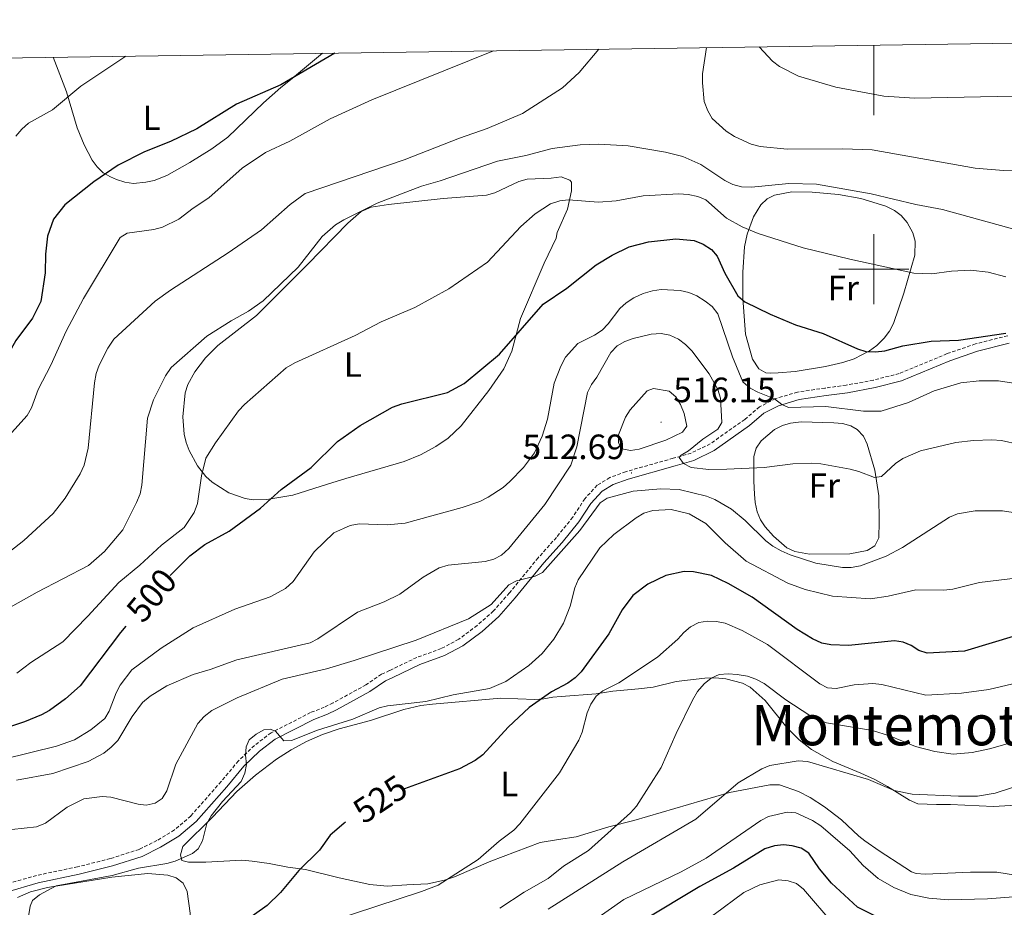
# Model space of a CAD drawing. Units: metres. Extents: x 599846 to 604344, y 4721817 to 4724853.
# Drawn here: x 602257 to 602537, y 4724318 to 4724571 of the extents above; entities that cross this region are included whole.
import ezdxf
from ezdxf.enums import TextEntityAlignment as Align

# ---------------------------------------------------------------- set-up
doc = ezdxf.new("R2010")
doc.units = ezdxf.units.M
doc.header["$MEASUREMENT"] = 0
doc.linetypes.add('TRAZOSX2', pattern=[1.5, 1, -0.5])
for name, color, linetype, lineweight in [('Carátula', 7, 'Continuous', 5), ('Level 21', 19, 'Continuous', 0), ('Level 36', 19, 'Continuous', 40), ('Level 37', 92, 'Continuous', 0), ('Level 4', 36, 'Continuous', 30), ('Level 41', 19, 'Continuous', 0), ('Level 45', 19, 'Continuous', 0), ('Level 5', 36, 'Continuous', 0), ('Level 61', 19, 'Continuous', 0), ('Level 63', 7, 'Continuous', 0), ('Level 7', 1, 'Continuous', 0)]:
    doc.layers.add(name, color=color, linetype=linetype, lineweight=lineweight)
doc.styles.add('Arial', font='ARIAL.TTF', dxfattribs={"height": 0.2})

# ---------------------------------------------------------------- blocks, each defined once
blk = doc.blocks.new('5PATER')
at = {"layer": 'Carátula', "linetype": 'Continuous', "lineweight": 5}
h = blk.add_hatch(color=250, dxfattribs=at)
edge = h.paths.add_edge_path()
edge.add_ellipse((0, 0), major_axis=(-1.33, -1.34), ratio=0.999422, start_angle=0, end_angle=360)

msp = doc.modelspace()

# ---------------------------------------------------------------- linework, layer by layer
at = {"layer": 'Level 21', "color": 19, "linetype": 'TRAZOSX2', "lineweight": 0}
msp.add_polyline3d([(602538.16, 4724481.05, 501.08), (602528.97, 4724478.7, 501.66), (602520.89, 4724475.93, 502.24), (602507.25, 4724470.27, 502.81), (602499.9, 4724468.39, 503.25), (602492.17, 4724466.95, 503.82), (602486.13, 4724466.13, 504.69), (602478.26, 4724464.98, 504.98), (602472.01, 4724463.12, 505.84), (602467.47, 4724460.76, 506.56), (602463.24, 4724457.16, 507.71), (602453.38, 4724450.23, 508.87), (602447.96, 4724447.57, 510.74), (602442.82, 4724446.09, 511.03), (602429.29, 4724442.28, 513.33), (602424.75, 4724440.59, 513.76), (602421.16, 4724438.4, 514.2), (602417.67, 4724434.58, 514.49), (602414.21, 4724429.29, 514.49), (602409.57, 4724423.55, 514.92), (602404.34, 4724417.71, 514.92), (602396.15, 4724407.71, 515.64), (602391.58, 4724402.55, 515.35), (602386.99, 4724398.43, 515.5), (602381.73, 4724394.51, 515.64), (602376.75, 4724391.86, 516.07), (602369.78, 4724389.32, 516.07), (602362.01, 4724385.59, 516.94), (602359.74, 4724384.53, 517.51), (602355.29, 4724381.51, 517.51), (602345.91, 4724376.36, 518.38), (602343.42, 4724375.14, 518.95), (602339.53, 4724373.61, 519.24), (602328.25, 4724367.84, 520.25), (602323.51, 4724364.23, 520.25), (602318.93, 4724359.81, 520.25), (602313.99, 4724353.91, 519.38), (602305.36, 4724344.11, 518.81), (602300.69, 4724340.14, 518.66), (602295.72, 4724337.11, 518.81), (602290.66, 4724334.6, 519.1), (602282.44, 4724331.98, 519.24), (602273.1, 4724329.63, 518.95), (602261.41, 4724327.17, 518.81), (602252.15, 4724324.53, 518.23)], dxfattribs=at)
at = {"layer": 'Level 21', "color": 19, "linetype": 'Continuous', "lineweight": 0}
msp.add_polyline3d([(602538.61, 4724478.9, 501.08), (602529.6, 4724476.6, 501.66), (602521.67, 4724473.88, 502.24), (602507.95, 4724468.18, 502.81), (602500.37, 4724466.25, 503.25), (602492.52, 4724464.79, 503.82), (602486.44, 4724463.96, 504.69), (602478.73, 4724462.83, 504.98), (602472.83, 4724461.08, 505.84), (602468.7, 4724458.93, 506.56), (602464.59, 4724455.43, 507.71), (602454.5, 4724448.34, 508.87), (602448.75, 4724445.51, 510.74), (602443.42, 4724443.98, 511.03), (602429.97, 4724440.19, 513.33), (602425.71, 4724438.61, 513.76), (602422.57, 4724436.69, 514.2), (602419.41, 4724433.23, 514.49), (602415.98, 4724428, 514.49), (602411.24, 4724422.13, 514.92), (602406.01, 4724416.29, 514.92), (602397.82, 4724406.29, 515.64), (602393.13, 4724401, 515.35), (602388.38, 4724396.73, 515.5), (602382.91, 4724392.66, 515.64), (602377.65, 4724389.85, 516.07), (602370.63, 4724387.3, 516.07), (602362.95, 4724383.61, 516.94), (602360.83, 4724382.62, 517.51), (602356.43, 4724379.64, 517.51), (602346.92, 4724374.41, 518.38), (602344.31, 4724373.13, 518.95), (602340.44, 4724371.61, 519.24), (602329.43, 4724365.98, 520.25), (602324.94, 4724362.56, 520.25), (602320.53, 4724358.31, 520.25), (602315.66, 4724352.48, 519.38), (602306.9, 4724342.55, 518.81), (602301.98, 4724338.35, 518.66), (602296.78, 4724335.19, 518.81), (602291.49, 4724332.57, 519.1), (602283.04, 4724329.87, 519.24), (602273.59, 4724327.49, 518.95), (602261.93, 4724325.04, 518.81), (602252.84, 4724322.45, 518.23)], dxfattribs=at)
at = {"layer": 'Level 36', "color": 92, "linetype": 'Continuous', "lineweight": 0}
for points in [[(602266.17, 4724560.46, 467.98), (602270, 4724550.55, 470), (602273, 4724540.31, 472.08), (602275.01, 4724535.5, 473.17), (602277.29, 4724531.14, 473.86), (602278.65, 4724529.2, 474.18), (602280.4, 4724527.5, 474.76), (602282.48, 4724526.3, 475.49), (602284.16, 4724525.59, 475.9), (602286.61, 4724524.82, 475.82), (602289.09, 4724524.47, 475.45), (602292.59, 4724524.8, 476.03), (602294.94, 4724525.34, 476.84), (602298.53, 4724526.76, 477.78), (602305.07, 4724530.4, 478.25), (602311.41, 4724534.36, 477.98), (602315.93, 4724537.64, 477.64), (602326.05, 4724547.45, 476.48), (602331.07, 4724551.81, 475.62), (602333.77, 4724553.98, 475.62), (602342.9, 4724561.59, 474.24)], [(602409.75, 4724510.47, 496.43), (602412.76, 4724517.15, 495.28), (602413.86, 4724522.33, 494.99), (602413.84, 4724524.81, 494.76), (602413.37, 4724525.43, 494.7), (602410.89, 4724526.32, 494.69), (602408.05, 4724525.94, 494.7), (602401.27, 4724525.69, 493.55), (602398.88, 4724525.05, 493.47), (602391.99, 4724521.79, 493.34), (602389.61, 4724521.14, 493.28), (602377.29, 4724520.18, 492.69), (602361.68, 4724518.48, 490.38), (602356.77, 4724517.66, 490.2), (602353.88, 4724516.45, 490.09), (602350.12, 4724513.17, 489.83), (602338.61, 4724501.32, 489.52), (602324.06, 4724486.79, 491.25), (602313.12, 4724478.22, 491.82), (602309.55, 4724474.71, 491.84), (602306.52, 4724470.77, 491.78), (602304.57, 4724467.18, 491.82), (602303.76, 4724464.75, 491.94), (602303.07, 4724457.9, 492.76), (602303.45, 4724452.99, 493.55), (602304.04, 4724450.6, 493.99), (602304.87, 4724448.32, 494.44), (602307.25, 4724443.97, 495.34), (602309.65, 4724440.93, 495.95), (602311.44, 4724439.27, 496.28), (602316.25, 4724436.29, 497.26), (602320.83, 4724434.65, 498.73), (602323.19, 4724434.3, 499.36), (602327, 4724434.37, 499.84), (602334.43, 4724435.62, 500.14), (602344.29, 4724438.72, 501.69), (602349.57, 4724440.31, 501.93), (602366.18, 4724445.19, 501.39), (602370.81, 4724447.07, 501.12), (602375.24, 4724449.43, 500.89), (602378.73, 4724451.87, 500.76), (602382.42, 4724455.34, 500.72), (602390.27, 4724465.4, 500.74), (602394.54, 4724471.56, 500.61), (602396.84, 4724476.6, 500.3), (602399.34, 4724485.97, 499.32), (602406.04, 4724501.71, 497.3), (602409.48, 4724508.84, 496.72), (602409.75, 4724510.47, 496.43)], [(602467.78, 4724518.39, 492.4), (602469.64, 4724520.09, 492.19), (602471.73, 4724521.11, 492.11), (602476.67, 4724522.07, 491.75), (602482.46, 4724521.99, 491.42), (602489.92, 4724521.28, 491.28), (602496.32, 4724520.21, 491.22), (602503.48, 4724517.95, 491.24), (602505.89, 4724516.75, 491.32), (602507.85, 4724515.28, 491.48), (602509.56, 4724513.34, 491.74), (602511.16, 4724510.42, 492.2), (602511.83, 4724507.98, 492.65), (602511.67, 4724503.98, 493.55), (602508.58, 4724493.16, 496.43), (602505.61, 4724484.56, 498.45), (602504.49, 4724482.37, 498.72), (602502.99, 4724480.37, 498.82), (602500.83, 4724478.29, 499.03), (602498.77, 4724476.75, 499.39), (602494.42, 4724474.47, 500.23), (602491.16, 4724473.43, 500.76), (602486.26, 4724472.3, 501.23), (602477.62, 4724470.87, 501.91), (602472.78, 4724470.44, 503.29), (602470.55, 4724470.33, 503.64), (602469.22, 4724470.45, 503.64), (602467.28, 4724471.61, 503.64), (602465.47, 4724474.38, 502.77), (602463.49, 4724481.49, 501.4), (602462.73, 4724491.74, 499.77), (602462.68, 4724499.14, 498.23), (602463.18, 4724506.37, 496.25), (602463.89, 4724510.04, 495.14), (602465.77, 4724514.97, 493.55), (602467.78, 4724518.39, 492.4)], [(602465.83, 4724439.56, 510.55), (602465.87, 4724446.65, 509.69), (602466.53, 4724448.98, 509.48), (602467.94, 4724451.07, 509.28), (602471.73, 4724454.35, 508.92), (602473.95, 4724455.47, 508.73), (602476.3, 4724456.16, 508.57), (602479.29, 4724456.53, 508.45), (602488.58, 4724456.25, 508.55), (602491.05, 4724456.01, 508.58), (602493.46, 4724455.33, 508.67), (602495.27, 4724454.3, 508.82), (602497.09, 4724452.39, 509.1), (602498.14, 4724450.16, 509.38), (602500.26, 4724442.71, 510.26), (602501.45, 4724435.41, 511.12), (602501.57, 4724428.02, 512.76), (602501.48, 4724423.4, 513.15), (602500.33, 4724421.19, 513.3), (602498.14, 4724419.81, 513.44), (602493.18, 4724418.89, 513.63), (602481.66, 4724418.78, 513.75), (602477.48, 4724419.51, 513.72), (602475.19, 4724420.54, 513.7), (602471.41, 4724423.86, 513.51), (602469.1, 4724426.56, 513.1), (602467.71, 4724428.6, 512.61), (602466.78, 4724430.81, 512.07), (602466.25, 4724433.54, 511.37), (602466.03, 4724435.87, 510.84), (602465.83, 4724439.56, 510.55)], [(602302.47, 4724333.03, 520.19), (602303.12, 4724335.43, 520.18), (602311.61, 4724343.77, 520.69), (602318.46, 4724351.07, 521.57), (602323.85, 4724355.73, 522.02), (602329.8, 4724360.28, 522.05), (602334, 4724363.01, 521.96), (602338.35, 4724365.38, 521.88), (602342.95, 4724367.39, 521.76), (602347.67, 4724369.01, 521.66), (602356.57, 4724371.35, 521.64), (602366.09, 4724374.48, 521.64), (602370.95, 4724375.66, 521.64), (602374.28, 4724376.05, 521.73), (602393.71, 4724377.67, 523.37), (602403.4, 4724377.35, 525.96), (602406.01, 4724377.48, 526.82), (602408.51, 4724377.96, 527.98), (602410.91, 4724378.2, 528.55), (602420.9, 4724378.97, 529.54), (602425.6, 4724379.68, 531.14), (602432.91, 4724380.42, 532.69), (602437.1, 4724380.88, 533.16), (602443.71, 4724382.45, 533.16), (602451.82, 4724383.46, 534.32), (602454.77, 4724383.5, 535.18), (602457.87, 4724383.25, 535.47), (602462.61, 4724381.99, 536.04), (602464.78, 4724380.89, 536.61), (602469.03, 4724377.07, 536.91), (602475.19, 4724369.33, 538.35), (602478.71, 4724365.85, 539.15), (602482.26, 4724363.11, 540.03)], [(602482.26, 4724363.11, 540.03), (602488.29, 4724359.64, 540.62), (602496.33, 4724356.36, 540.94), (602500.35, 4724354.5, 540.65), (602503.92, 4724352.49, 540.65), (602510.17, 4724348.59, 540.08), (602512.55, 4724347.59, 540.36), (602517.86, 4724347.37, 540.65), (602521.85, 4724347.43, 541.52), (602534.08, 4724346.87, 541.21), (602542.06, 4724347.32, 541.26)], [(602527.59, 4724328.15, 544.11), (602514.61, 4724327.5, 544.11), (602512.12, 4724327.77, 544.11), (602510.76, 4724328.23, 544.11), (602508.82, 4724329.39, 544.4), (602501.53, 4724334.15, 543.82), (602497.43, 4724337.02, 543.85), (602495.71, 4724338.35, 543.82), (602490.77, 4724343, 543.25), (602485.99, 4724346.76, 543.25), (602481.86, 4724349.37, 542.19), (602478.51, 4724351.14, 541.06), (602473.13, 4724352.98, 540.2), (602470.41, 4724353.03, 539.79), (602458.93, 4724350.8, 538.06), (602431.6, 4724342.87, 534.89), (602424.54, 4724341, 534.6), (602415.15, 4724338.21, 532.58), (602410.19, 4724337.45, 532.6), (602404.98, 4724336.59, 532.01), (602390.9, 4724331.24, 531.96), (602380.49, 4724326.79, 531), (602377.68, 4724325.86, 530.85), (602372.88, 4724324.76, 529.99), (602366.93, 4724324.52, 529.99), (602361.33, 4724324.15, 529.12), (602356.42, 4724324.58, 528.5), (602347.67, 4724326.47, 527.29), (602338.09, 4724328.83, 525.38), (602333.06, 4724329.49, 525.09), (602327.73, 4724330.59, 522.78), (602322.85, 4724331.29, 521.88), (602319.9, 4724331.52, 521.64), (602309.64, 4724330.94, 521.06), (602304.71, 4724331, 521.06), (602302.79, 4724331.41, 520.48), (602302.47, 4724333.03, 520.19)], [(602255.98, 4724320.85, 519.35), (602259.67, 4724322.52, 519.9), (602264.53, 4724323.75, 519.87), (602282.89, 4724326.72, 520.86), (602293.1, 4724327.73, 521.34), (602298.86, 4724327.22, 521.63), (602301.24, 4724326.49, 521.62), (602303.17, 4724324.93, 521.63), (602304.39, 4724322.61, 521.89), (602305.22, 4724316.45, 523), (602305.09, 4724314.47, 523.36), (602304.23, 4724312.13, 523.35), (602300.61, 4724308.18, 523.88), (602294.95, 4724303.52, 524.7), (602276.76, 4724290.79, 525.43), (602264.82, 4724283.36, 525.35), (602253.37, 4724278.32, 524.89)], [(602545.07, 4724326.51, 544.92), (602535.11, 4724328.15, 544.11), (602527.59, 4724328.15, 544.11)]]:
    msp.add_polyline3d(points, dxfattribs=at)
at = {"layer": 'Level 4', "color": 36, "linetype": 'Continuous', "lineweight": 30}
for points in [[(602346.41, 4724561.64, 475), (602331.03, 4724552.61, 475), (602318.43, 4724547.09, 475), (602307.08, 4724540.03, 475), (602299.55, 4724536.45, 475), (602292.17, 4724533.48, 475), (602284.71, 4724529.7, 475), (602277.74, 4724524.9, 475), (602269.51, 4724518.39, 475), (602266.26, 4724514.27, 475), (602264.59, 4724509.46, 475), (602263.97, 4724504.26, 475), (602263.85, 4724498.93, 475), (602262.61, 4724490.79, 475), (602260.28, 4724486.09, 475), (602255.56, 4724479.67, 475), (602250.17, 4724470.4, 475), (602243.1, 4724462.54, 475)], [(602299.54, 4724412.72, 500), (602305.06, 4724418.25, 500), (602309.41, 4724421.57, 500), (602316.35, 4724425.35, 500), (602325.25, 4724431.84, 500), (602331.15, 4724437.24, 500), (602339.7, 4724443.45, 500), (602347.17, 4724450.93, 500), (602353.68, 4724455.46, 500), (602362.86, 4724460.69, 500), (602365.54, 4724461.62, 500), (602378.54, 4724464.82, 500), (602383.27, 4724467.4, 500), (602393.33, 4724475.74, 500), (602405.81, 4724490, 500), (602412.55, 4724494.56, 500), (602420.93, 4724501.26, 500), (602425.48, 4724504.03, 500), (602430.32, 4724506.43, 500), (602435.85, 4724507.83, 500), (602443.61, 4724508.65, 500), (602448.84, 4724508.2, 500), (602451.4, 4724507.16, 500), (602453.77, 4724505.63, 500), (602455.35, 4724503.69, 500), (602457.59, 4724498.85, 500), (602461.24, 4724492.38, 500), (602463.27, 4724490.68, 500), (602470.49, 4724487.19, 500), (602477.7, 4724484.14, 500), (602485.56, 4724481.66, 500), (602495.32, 4724477.31, 500), (602497.71, 4724476.57, 500), (602500.46, 4724476.43, 500), (602503.12, 4724476.71, 500), (602508.31, 4724478.14, 500), (602516.33, 4724479.5, 500), (602524.18, 4724479.77, 500), (602537.6, 4724481.8, 500)], [(602540.7, 4724395.56, 525), (602525.86, 4724391.07, 525), (602515.21, 4724390.58, 525), (602512.82, 4724391.32, 525), (602510.69, 4724392.74, 525), (602508.37, 4724393.69, 525), (602505.88, 4724394.06, 525), (602492.77, 4724392.73, 525), (602487.77, 4724392.91, 525), (602485.18, 4724393.44, 525), (602482.5, 4724394.59, 525), (602478.15, 4724397.25, 525), (602465.37, 4724406.48, 525), (602458.47, 4724410.43, 525), (602453.78, 4724412.7, 525), (602448.59, 4724413.77, 525), (602445.99, 4724413.82, 525), (602440.71, 4724412.73, 525), (602435.66, 4724410.25, 525), (602431.35, 4724406.94, 525), (602428.3, 4724402.91, 525), (602424.46, 4724396.05, 525), (602416.65, 4724385.25, 525), (602414.9, 4724383.47, 525)], [(602286.9, 4724398.28, 500), (602285.33, 4724396.4, 500), (602273.86, 4724381.22, 500), (602269.66, 4724377.48, 500), (602265.1, 4724374.22, 500), (602262.8, 4724372.92, 500), (602257.99, 4724370.93, 500), (602234.93, 4724363.29, 500)], [(602414.9, 4724383.47, 525), (602412.78, 4724381.95, 525), (602408.19, 4724379.49, 525), (602401.82, 4724375.1, 525), (602395.84, 4724369.47, 525), (602388.59, 4724361.57, 525), (602386.38, 4724359.9, 525), (602381.91, 4724357.58, 525), (602366.24, 4724351.88, 525)], [(602349.49, 4724342.36, 525), (602348.95, 4724341.99, 525), (602345.05, 4724338.66, 525), (602342.03, 4724334.34, 525), (602336.14, 4724328.62, 525), (602330.97, 4724322.33, 525), (602327.16, 4724318.65, 525), (602320.54, 4724313.97, 525), (602313.28, 4724310.46, 525), (602298.55, 4724304.31, 525), (602294.19, 4724301.57, 525), (602281.97, 4724291.95, 525), (602271.01, 4724280.42, 525), (602264.61, 4724272.06, 525), (602262.53, 4724270.11, 525), (602255.85, 4724265.53, 525)], [(602581.63, 4724311.73, 550), (602528.34, 4724310.95, 550), (602517.23, 4724311.1, 550), (602509.56, 4724312.22, 550), (602504.51, 4724313.57, 550), (602495.4, 4724318.09, 550), (602487.92, 4724325, 550), (602484.51, 4724329.05, 550), (602481.53, 4724333.51, 550), (602479.34, 4724334.91, 550), (602476.76, 4724335.65, 550), (602474.27, 4724335.89, 550), (602471.71, 4724335.57, 550), (602468.94, 4724334.76, 550), (602460.02, 4724329.2, 550), (602450.47, 4724324, 550), (602434.51, 4724314.45, 550), (602427.99, 4724310.02, 550), (602420.89, 4724304.33, 550)]]:
    msp.add_polyline3d(points, dxfattribs=at)
at = {"layer": 'Level 5', "color": 36, "linetype": 'Continuous', "lineweight": 0}
for points in [[(602452.29, 4724563.21, 485), (602451.19, 4724555.67, 485), (602451.2, 4724553.17, 485), (602451.7, 4724547.86, 485), (602452.74, 4724545.14, 485), (602453.95, 4724542.93, 485), (602457.9, 4724539.41, 485), (602460.34, 4724537.83, 485), (602465.06, 4724535.69, 485), (602467.64, 4724534.99, 485), (602475.31, 4724534.24, 485), (602491.11, 4724534.32, 485), (602499.57, 4724534, 485), (602528.89, 4724528.84, 485), (602536.97, 4724528.12, 485), (602545.61, 4724527.98, 485)], [(602467.34, 4724563.43, 480), (602471.11, 4724559.34, 480), (602473.09, 4724557.83, 480), (602478.54, 4724555.09, 480), (602489.23, 4724551.89, 480), (602502.85, 4724549.3, 480), (602511.59, 4724548.79, 480), (602544.56, 4724549.41, 480)], [(602391.62, 4724562.31, 480), (602356.97, 4724548.29, 480), (602345.05, 4724542.88, 480), (602333.63, 4724536.5, 480), (602326.65, 4724533.25, 480), (602319.97, 4724528.84, 480), (602310.49, 4724520.34, 480), (602306.02, 4724517.43, 480), (602301.98, 4724514.25, 480), (602297.28, 4724511.95, 480), (602294.87, 4724511.3, 480), (602287.25, 4724510.32, 480), (602285.28, 4724509.05, 480), (602274.8, 4724491.66, 480), (602269.83, 4724482.31, 480), (602265.54, 4724472.62, 480), (602261.89, 4724465.7, 480), (602260.02, 4724460.47, 480), (602258.75, 4724458.32, 480), (602251.75, 4724450.51, 480)], [(602421.7, 4724562.76, 485), (602416.07, 4724556.05, 485), (602411.33, 4724551.74, 485), (602399.87, 4724544.44, 485), (602389.8, 4724540.11, 485), (602381.98, 4724537.41, 485), (602366.14, 4724531.21, 485), (602337.96, 4724521.59, 485), (602333.73, 4724518.49, 485), (602325.52, 4724511.26, 485), (602316.02, 4724504.68, 485), (602299.58, 4724494.04, 485), (602295.24, 4724490.88, 485), (602283.47, 4724480.03, 485), (602281.69, 4724477.54, 485), (602279.22, 4724472.64, 485), (602278.4, 4724470.28, 485), (602277.96, 4724467.62, 485), (602276.1, 4724449.01, 485), (602274.99, 4724444.14, 485), (602273.88, 4724441.65, 485), (602269.62, 4724434.75, 485), (602266.16, 4724430.38, 485), (602257.79, 4724422.66, 485), (602253.81, 4724419.54, 485)], [(602286.86, 4724560.76, 470), (602274.06, 4724552.23, 470), (602265.98, 4724545.48, 470), (602259.1, 4724541.6, 470), (602257.22, 4724539.96, 470), (602255.52, 4724537.91, 470)], [(602540.54, 4724511.2, 490), (602519.6, 4724517.05, 490), (602512.02, 4724518.47, 490), (602499.25, 4724521.45, 490), (602483.65, 4724524.26, 490), (602475.75, 4724524.45, 490), (602465.13, 4724523.37, 490), (602462.27, 4724523.54, 490), (602459.85, 4724524.18, 490), (602457.55, 4724525.33, 490), (602450.75, 4724529.9, 490), (602445.61, 4724532.11, 490), (602440.69, 4724533.36, 490), (602430.04, 4724535.15, 490), (602421.67, 4724535.64, 490), (602416.35, 4724535.47, 490), (602408.32, 4724534.39, 490), (602400.89, 4724532.47, 490), (602392.74, 4724530.85, 490), (602376.48, 4724525.22, 490), (602371.12, 4724523.73, 490), (602358.53, 4724518.81, 490), (602348.95, 4724514.13, 490), (602346.58, 4724512.67, 490), (602342.83, 4724509.32, 490), (602335.96, 4724500.63, 490), (602326.01, 4724490.98, 490), (602321.78, 4724488.04, 490), (602316.84, 4724485.31, 490), (602309.94, 4724480.88, 490), (602299.79, 4724471.94, 490), (602298.19, 4724469.63, 490), (602294.76, 4724462.72, 490), (602293.02, 4724457.55, 490), (602291.46, 4724438.43, 490), (602290.91, 4724435.99, 490), (602289.91, 4724433.47, 490), (602286.01, 4724425.66, 490), (602280.78, 4724419.54, 490), (602276.19, 4724415.52, 490), (602261.6, 4724407.97, 490), (602252.27, 4724402.74, 490)], [(602537.64, 4724497.85, 495), (602532.58, 4724499.17, 495), (602527.6, 4724499.69, 495), (602522.12, 4724499.47, 495), (602516.55, 4724498.69, 495), (602511.38, 4724498.87, 495), (602493.16, 4724502.87, 495), (602479.9, 4724506.14, 495), (602467.1, 4724510.16, 495), (602462.48, 4724512.11, 495), (602458.05, 4724514.58, 495), (602452.15, 4724519.79, 495), (602449.84, 4724520.73, 495), (602447.13, 4724521.33, 495), (602444.42, 4724521.53, 495), (602434.26, 4724520.9, 495), (602426.63, 4724519.54, 495), (602421.53, 4724519.1, 495), (602413.01, 4724519.75, 495), (602410.52, 4724519.52, 495), (602407.89, 4724518.67, 495), (602403.5, 4724515.8, 495), (602399.44, 4724512.15, 495), (602389.9, 4724502.05, 495), (602378.87, 4724494.39, 495), (602369.19, 4724489.12, 495), (602359.58, 4724484.99, 495), (602352.18, 4724481.13, 495), (602334.98, 4724473.28, 495), (602332.55, 4724471.85, 495), (602320.67, 4724461.46, 495), (602318.96, 4724459.63, 495), (602312.41, 4724450.51, 495), (602309.67, 4724446.09, 495), (602308.44, 4724441.07, 495), (602307.27, 4724433.17, 495), (602306.38, 4724430.62, 495), (602303.45, 4724426.4, 495), (602297.05, 4724421.32, 495), (602290.85, 4724415.63, 495), (602284.84, 4724410.7, 495), (602276.08, 4724401.09, 495), (602268.96, 4724393.81, 495), (602259.84, 4724387.85, 495), (602255.77, 4724384.81, 495)], [(602551.45, 4724465.67, 505), (602535.53, 4724468.22, 505), (602530.06, 4724468.14, 505), (602524.8, 4724467.6, 505), (602517.23, 4724465.31, 505), (602509.93, 4724462.05, 505), (602502.08, 4724459.5, 505), (602497.08, 4724459.57, 505), (602486.34, 4724460.85, 505), (602475.73, 4724460.55, 505), (602473.77, 4724461.45, 505), (602471.73, 4724463.06, 505), (602466.94, 4724464.91, 505), (602464.75, 4724466.11, 505), (602462.69, 4724467.88, 505), (602459.77, 4724474.98, 505), (602455.57, 4724487.25, 505), (602453.92, 4724489.33, 505), (602451.94, 4724490.91, 505), (602449.61, 4724492.45, 505), (602447.27, 4724493.4, 505), (602444.79, 4724493.95, 505), (602439.4, 4724494.22, 505), (602436.93, 4724493.86, 505), (602434.33, 4724493.04, 505)], [(602434.33, 4724493.04, 505), (602431.67, 4724491.88, 505), (602429.49, 4724490.45, 505), (602427.62, 4724488.79, 505), (602424.32, 4724484.4, 505), (602422.58, 4724482.6, 505), (602420.43, 4724481.18, 505), (602415.63, 4724478.86, 505), (602412.18, 4724474.91, 505), (602410.78, 4724472.38, 505), (602408.91, 4724467.53, 505), (602407.07, 4724457.23, 505), (602405.5, 4724452.44, 505), (602403.31, 4724447.69, 505), (602400.17, 4724443.49, 505), (602396.25, 4724439.52, 505), (602394.42, 4724437.82, 505), (602390.1, 4724434.99, 505), (602387.73, 4724433.81, 505), (602382.67, 4724432.09, 505), (602366.49, 4724427.58, 505), (602361.34, 4724427.1, 505), (602353.31, 4724427.39, 505), (602350.78, 4724426.95, 505), (602346.13, 4724424.87, 505), (602340.52, 4724419.4, 505), (602334.52, 4724410.95, 505), (602332.41, 4724408.98, 505), (602328, 4724406.62, 505), (602317.89, 4724403.07, 505), (602306.01, 4724397.73, 505), (602296.91, 4724391.94, 505), (602288.53, 4724385.81, 505), (602285.28, 4724381.43, 505), (602284.09, 4724379.23, 505), (602282.1, 4724374.05, 505), (602280.87, 4724371.87, 505), (602276.85, 4724368.68, 505), (602272.28, 4724365.81, 505), (602267.11, 4724364.06, 505), (602244.33, 4724358.43, 505)], [(602541.47, 4724450.02, 510), (602536.42, 4724451.17, 510), (602533.67, 4724451.33, 510), (602528.38, 4724451.22, 510), (602523.34, 4724450.64, 510), (602513.28, 4724448.19, 510), (602508.28, 4724446.07, 510), (602506.23, 4724444.63, 510), (602502.19, 4724440.94, 510), (602500.22, 4724440.6, 510), (602495.74, 4724442.36, 510), (602493.31, 4724442.98, 510), (602484.87, 4724444.55, 510), (602482.38, 4724444.75, 510), (602476.93, 4724444.52, 510), (602468.73, 4724443.51, 510), (602458.13, 4724443.02, 510), (602452.99, 4724442.95, 510), (602447.95, 4724443.46, 510), (602445.75, 4724444.65, 510), (602444.58, 4724446.32, 510), (602445.13, 4724447.01, 510), (602447.19, 4724448.21, 510), (602451.29, 4724451.56, 510), (602455.58, 4724454.4, 510), (602456.73, 4724456.28, 510), (602456.31, 4724463.26, 510), (602455.57, 4724465.76, 510), (602453.13, 4724470.21, 510), (602448.11, 4724476.7, 510), (602446.34, 4724478.59, 510), (602444.31, 4724480.11, 510), (602441.88, 4724481.25, 510), (602439.41, 4724481.64, 510), (602436.61, 4724481.49, 510), (602431.47, 4724480.27, 510), (602429.06, 4724479.4, 510), (602426.9, 4724478.15, 510), (602425.06, 4724476.26, 510), (602421.1, 4724469.25, 510), (602419.52, 4724467.16, 510), (602418.47, 4724464.89, 510), (602415.36, 4724449.36, 510), (602413.7, 4724444.11, 510), (602406.25, 4724432.95, 510), (602396, 4724420.42, 510), (602393.95, 4724418.47, 510), (602391.73, 4724417.32, 510), (602389.24, 4724416.64, 510), (602378.7, 4724415.66, 510), (602376.12, 4724414.91, 510), (602371.56, 4724412.19, 510), (602364.93, 4724407.35, 510), (602360.44, 4724405.14, 510), (602352.87, 4724402.22, 510), (602341.59, 4724394.66, 510), (602339.37, 4724393.53, 510)], [(602430.67, 4724448.35, 515), (602433.15, 4724448.71, 515), (602440.72, 4724451.26, 515), (602445.45, 4724453.58, 515), (602446.73, 4724455.27, 515), (602445.96, 4724458.91, 515), (602444.94, 4724461.41, 515), (602443.61, 4724463.61, 515), (602441.7, 4724465.24, 515), (602437.2, 4724466, 515), (602435.41, 4724465.32, 515), (602430.63, 4724459.87, 515), (602429.24, 4724457.79, 515), (602427.24, 4724452.79, 515), (602427.3, 4724450.5, 515), (602428.19, 4724448.81, 515), (602430.67, 4724448.35, 515)], [(602550.7, 4724428.89, 515), (602536.72, 4724431.1, 515), (602528.89, 4724431.11, 515), (602523.89, 4724430.26, 515), (602521.57, 4724429.32, 515), (602508.21, 4724420.63, 515), (602503.54, 4724418.21, 515), (602496.19, 4724415.47, 515), (602493.59, 4724414.93, 515), (602491.09, 4724414.95, 515), (602483.52, 4724416.24, 515), (602476.16, 4724418.58, 515), (602473.63, 4724419.75, 515), (602471.19, 4724421.08, 515), (602469.21, 4724422.61, 515), (602463.38, 4724428.39, 515), (602459.47, 4724431.57, 515), (602454.69, 4724434.33, 515), (602452.37, 4724435.27, 515), (602444.57, 4724437.21, 515), (602439.36, 4724437.43, 515), (602431.44, 4724436.72, 515), (602424.05, 4724434.69, 515), (602422.02, 4724433.36, 515), (602416.2, 4724425.52, 515), (602405.6, 4724413.57, 515), (602403.51, 4724412.51, 515), (602398.23, 4724411.2, 515), (602396.05, 4724409.98, 515), (602390.98, 4724404.45, 515), (602384.54, 4724400.34, 515)], [(602541.13, 4724412.03, 520), (602530.14, 4724410.67, 520), (602522.5, 4724408.76, 520), (602520.01, 4724408.53, 520), (602512.02, 4724408.64, 520), (602504.14, 4724406.82, 520), (602499.06, 4724406.04, 520), (602488.21, 4724406.78, 520), (602480.47, 4724408.65, 520), (602475.55, 4724410.49, 520), (602463.67, 4724416.76, 520), (602457.64, 4724422.01, 520), (602452.14, 4724427.53, 520), (602447.38, 4724430.26, 520), (602442.23, 4724431.52, 520), (602437.05, 4724431.19, 520), (602434.51, 4724430.46, 520)], [(602434.51, 4724430.46, 520), (602432.27, 4724429.13, 520), (602425.97, 4724424.39, 520), (602421.91, 4724420.58, 520), (602415.81, 4724411.48, 520), (602414.82, 4724409.19, 520), (602413.45, 4724403.91, 520), (602411.63, 4724399.11, 520), (602408.85, 4724394.49, 520), (602405.51, 4724390.42, 520), (602401.67, 4724386.99, 520), (602395.15, 4724382.46, 520), (602390.48, 4724380.45, 520), (602380.12, 4724378.71, 520), (602372.31, 4724376.72, 520), (602361.46, 4724375.57, 520), (602359.03, 4724374.96, 520), (602351.58, 4724371.77, 520), (602341.47, 4724368.63, 520), (602334.09, 4724365.61, 520), (602331.86, 4724365.58, 520), (602329.56, 4724368.3, 520), (602327.95, 4724368.89, 520), (602326.15, 4724368.65, 520), (602324, 4724367.47, 520), (602322.05, 4724365.83, 520), (602321.12, 4724363.87, 520), (602320.93, 4724361.49, 520), (602321.22, 4724358.83, 520), (602320.8, 4724356.37, 520), (602319.76, 4724353.96, 520), (602314.38, 4724348.29, 520), (602311.22, 4724344.14, 520), (602309.93, 4724342, 520), (602308.73, 4724337.07, 520), (602307.52, 4724334.74, 520), (602305.84, 4724333.41, 520), (602300.95, 4724331.27, 520), (602298.54, 4724330.6, 520), (602290.5, 4724329.26, 520), (602282.93, 4724327.14, 520), (602266.98, 4724324.2, 520), (602262.31, 4724321.64, 520), (602260.23, 4724320, 520), (602259.63, 4724318.38, 520), (602258.75, 4724313.2, 520)], [(602384.54, 4724400.34, 515), (602369.64, 4724394.26, 515), (602351.96, 4724388.42, 515), (602344.07, 4724386.12, 515), (602331.37, 4724383.16, 515), (602318.55, 4724377.82, 515), (602311.37, 4724374.19, 515), (602309.2, 4724372.52, 515), (602307.37, 4724370.45, 515), (602301.15, 4724358.89, 515), (602298.55, 4724351.26, 515), (602297.19, 4724349.14, 515), (602295.23, 4724347.81, 515), (602292.7, 4724347.18, 515), (602290.41, 4724347.49, 515), (602282.58, 4724349.48, 515), (602280.08, 4724349.66, 515), (602274.89, 4724348.97, 515), (602270.19, 4724346.66, 515), (602263.95, 4724342.04, 515), (602261.41, 4724341.03, 515), (602250.76, 4724339.85, 515)], [(602542.9, 4724382.59, 530), (602532.77, 4724380.16, 530), (602525.03, 4724379.15, 530), (602514.8, 4724378.55, 530), (602502.26, 4724381.65, 530), (602499.69, 4724381.87, 530), (602494.37, 4724381.56, 530), (602489.26, 4724380.49, 530), (602486.77, 4724380.69, 530), (602484.6, 4724381.78, 530), (602469.69, 4724393.03, 530), (602462.5, 4724396.96, 530), (602457.64, 4724399.06, 530), (602455.2, 4724399.61, 530), (602452.65, 4724399.67, 530), (602450.19, 4724399.25, 530), (602447.8, 4724398.06, 530), (602445.87, 4724396.45, 530), (602444.15, 4724394.53, 530), (602438.41, 4724389.4, 530), (602427.38, 4724382.13, 530), (602422.83, 4724379.77, 530), (602420.85, 4724378.24, 530), (602419.35, 4724376.05, 530), (602418.31, 4724373.57, 530), (602416.87, 4724368.05, 530), (602415.96, 4724365.72, 530), (602410.42, 4724356.41, 530), (602399.18, 4724341.89, 530), (602397.42, 4724340.11, 530), (602393.21, 4724336.94, 530), (602387.29, 4724331.69, 530), (602375.88, 4724324.43, 530), (602371.08, 4724322.6, 530), (602345.42, 4724314.18, 530)], [(602339.37, 4724393.53, 510), (602318.53, 4724388.62, 510), (602310.94, 4724385.85, 510), (602306.03, 4724384.47, 510), (602298.51, 4724381.2, 510), (602293.77, 4724378.24, 510), (602291.63, 4724376.51, 510), (602288.66, 4724372.49, 510), (602284.58, 4724365.62, 510), (602282.72, 4724363.74, 510), (602280.61, 4724362.02, 510), (602276.13, 4724359.64, 510), (602266.07, 4724356.27, 510), (602255.72, 4724354.35, 510)], [(602559.01, 4724370.66, 535), (602532.99, 4724363.29, 535), (602528.07, 4724362.2, 535), (602522.59, 4724361.77, 535), (602517.43, 4724362.48, 535), (602511.85, 4724363.91, 535), (602504.53, 4724366.93, 535), (602499.65, 4724368.47, 535), (602486.49, 4724370.72, 535), (602484, 4724371.59, 535), (602481.81, 4724372.78, 535), (602474.92, 4724377.21, 535), (602468.74, 4724381.87, 535), (602466.43, 4724383.14, 535), (602464.04, 4724383.94, 535), (602461.07, 4724384.44, 535), (602458.53, 4724384.68, 535), (602455.96, 4724384.49, 535), (602453.71, 4724383.4, 535), (602451.65, 4724381.8, 535), (602449.78, 4724379.57, 535), (602448.3, 4724377.13, 535), (602443.67, 4724367.66, 535), (602439.42, 4724357.94, 535), (602432.34, 4724346.88, 535), (602430.68, 4724345.01, 535), (602418.75, 4724334.29, 535), (602411.59, 4724329.77, 535), (602407.23, 4724326.34, 535), (602400.34, 4724322.38, 535), (602393.43, 4724317.85, 535)], [(602505.83, 4724351.43, 540), (602498.49, 4724354.53, 540), (602481.15, 4724359.67, 540), (602478.48, 4724359.87, 540), (602470.39, 4724358.55, 540), (602468.07, 4724357.6, 540), (602461.33, 4724353.53, 540), (602449.3, 4724343.26, 540), (602428.48, 4724331.07, 540), (602407.2, 4724317.58, 540)], [(602544.46, 4724353.83, 540), (602534.6, 4724350.63, 540), (602529.53, 4724349.81, 540), (602524.15, 4724349.73, 540), (602510.96, 4724350.38, 540), (602505.83, 4724351.43, 540)], [(602482.54, 4724342.79, 545), (602477.77, 4724345.01, 545), (602475.28, 4724345.23, 545), (602470.05, 4724343.93, 545), (602467.8, 4724342.82, 545), (602452.24, 4724332.1, 545), (602445.08, 4724328.19, 545), (602428.75, 4724320.32, 545), (602419.89, 4724314.08, 545)], [(602545.88, 4724321.52, 545), (602532.41, 4724320.48, 545), (602521.33, 4724320.2, 545), (602515.66, 4724320.73, 545), (602510.55, 4724321.74, 545), (602505.7, 4724323.74, 545), (602501.26, 4724326.34, 545), (602496.97, 4724330.04, 545), (602493.18, 4724334.21, 545), (602484.88, 4724341.27, 545), (602482.54, 4724342.79, 545)], [(602585.87, 4724302.69, 555), (602528.74, 4724301.98, 555), (602520.74, 4724302.25, 555), (602512.45, 4724303.17, 555), (602507.48, 4724304.23, 555), (602495.04, 4724308.41, 555), (602488.63, 4724313.22, 555), (602480, 4724323.28, 555), (602478, 4724324.83, 555), (602475.65, 4724325.68, 555), (602472.95, 4724325.92, 555), (602467.57, 4724324.52, 555), (602462.97, 4724322.27, 555), (602454.54, 4724316.04, 555), (602447.78, 4724311.87, 555), (602443.6, 4724308.55, 555), (602439.93, 4724305.02, 555), (602431.3, 4724292.49, 555), (602427.94, 4724288.22, 555), (602425.96, 4724286.27, 555), (602421.75, 4724282.91, 555), (602415.03, 4724279.41, 555)]]:
    msp.add_polyline3d(points, dxfattribs=at)
at = {"layer": 'Level 61', "color": 19, "linetype": 'Continuous', "lineweight": 0}
msp.add_lwpolyline([(600760.6, 4722224.36), (600726.97, 4724537.68), (604141.53, 4724588.21), (604176.29, 4722274.92), (600760.6, 4722224.36)], close=True, dxfattribs=at)
at = {"layer": 'Level 63', "linetype": 'Continuous', "lineweight": 0}
for points in [[(602500.01, 4724563.92), (602500.01, 4724543.92)], [(602500.01, 4724490), (602500.01, 4724510)], [(602490.01, 4724500), (602510.01, 4724500)]]:
    msp.add_lwpolyline(points, dxfattribs=at)

# ---------------------------------------------------------------- block references
at = {"layer": 'Level 7', "color": 19, "linetype": 'Continuous', "lineweight": 0, "xscale": 0.09999983015004542, "yscale": 0.09999983015004542}
for p in [(602439.38, 4724456.41, 516.16), (602430.95, 4724441.92, 512.7)]:
    msp.add_blockref('5PATER', p, dxfattribs=at)

# ---------------------------------------------------------------- texts
at = {"layer": 'Level 37', "color": 92, "linetype": 'Continuous', "lineweight": 0, "style": 'Arial'}
for s, p in [('L', (602294.2, 4724543.16, 473.41)), ('Fr', (602491.29, 4724494.63, 497.09)), ('L', (602351.56, 4724472.83, 496.41)), ('Fr', (602485.91, 4724438.33, 510.93)), ('L', (602396.12, 4724353.25, 527.45))]:
    msp.add_text(s, height=7, dxfattribs=at).set_placement(p, align=Align.MIDDLE_CENTER)
at = {"layer": 'Level 41', "color": 19, "linetype": 'Continuous', "lineweight": 0, "style": 'Arial'}
for s, p in [('516.15', (602442.88, 4724459.91, 516.16)), ('512.69', (602399.91, 4724443.68, 512.7))]:
    msp.add_text(s, height=7, dxfattribs=at).set_placement(p, align=Align.BOTTOM_LEFT)
at = {"layer": 'Level 41', "color": 39, "linetype": 'Continuous', "lineweight": 0, "style": 'Arial'}
for s, rotation, p in [('500', 50.2927, (602294.19, 4724407.06, 500)), ('525', 33.8278, (602359.34, 4724348.96, 525))]:
    msp.add_text(s, height=7, rotation=rotation, dxfattribs=at).set_placement(p, align=Align.MIDDLE_CENTER)
at = {"layer": 'Level 45', "color": 19, "linetype": 'Continuous', "lineweight": 0, "style": 'Arial'}
msp.add_text('Montemotxa', height=11.5, dxfattribs=at).set_placement((602511.52, 4724370.02, 534.5), align=Align.MIDDLE_CENTER)

doc.saveas('drawing.dxf')
